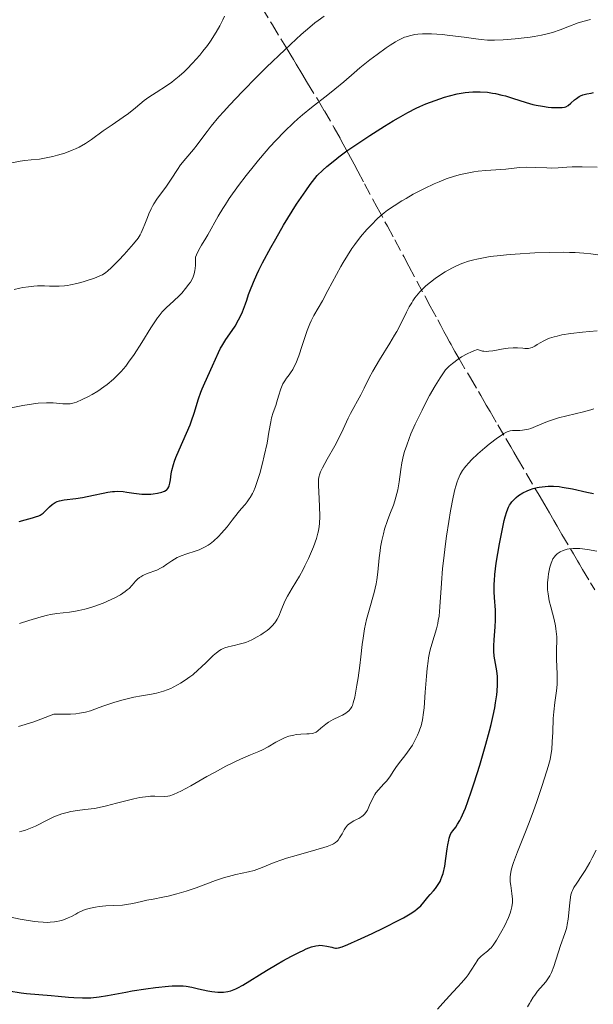
# Model space of a CAD drawing. Units: metres. Extents: x 654632 to 658084, y 4755622 to 4758013.
# Drawn here: x 656505 to 656588, y 4756513 to 4756655 of the extents above; entities that cross this region are included whole.
import ezdxf

# ---------------------------------------------------------------- set-up
doc = ezdxf.new("R2010")
doc.units = ezdxf.units.M
doc.header["$MEASUREMENT"] = 0
doc.linetypes.add('DGN Style 3', pattern=[2.435891, 1.739922, -0.695969])
for name, color, linetype, lineweight in [('Barranco lineal', 142, 'DGN Style 3', 13), ('Curva de nivel directora', 30, 'Continuous', 30), ('Curva de nivel intermedia', 30, 'Continuous', 0)]:
    doc.layers.add(name, color=color, linetype=linetype, lineweight=lineweight)

msp = doc.modelspace()

# ---------------------------------------------------------------- linework, layer by layer
at = {"layer": 'Barranco lineal', "color": 142, "linetype": 'DGN Style 3', "lineweight": 13}
msp.add_polyline3d([(656540.35, 4756656.29, 1237.72), (656541.87, 4756653.79, 1236.54), (656543.09, 4756651.76, 1235.54), (656543.78, 4756650.62, 1234.94), (656544.52, 4756649.4, 1234.25), (656544.91, 4756648.76, 1233.87), (656545.31, 4756648.1, 1233.46), (656546.13, 4756646.75, 1232.6), (656546.95, 4756645.39, 1231.69), (656548.46, 4756642.9, 1229.96), (656549.36, 4756641.39, 1228.89), (656550.77, 4756638.95, 1227.14), (656551.63, 4756637.4, 1226.05), (656552.08, 4756636.56, 1225.5), (656552.82, 4756635.2, 1224.64), (656553.63, 4756633.69, 1223.76), (656554.18, 4756632.67, 1223.18), (656555.15, 4756630.87, 1222.2), (656556.94, 4756627.54, 1220.51), (656558.44, 4756624.75, 1219.07), (656559.5, 4756622.79, 1218.09), (656560.79, 4756620.38, 1216.93), (656561.54, 4756619, 1216.28), (656564.63, 4756613.25, 1213.86), (656565.71, 4756611.25, 1212.99), (656566.14, 4756610.46, 1212.63), (656566.6, 4756609.6, 1212.19), (656566.97, 4756608.92, 1211.78), (656567.41, 4756608.11, 1211.25), (656567.62, 4756607.72, 1211), (656567.94, 4756607.14, 1210.66), (656568.18, 4756606.72, 1210.44), (656568.75, 4756605.73, 1209.96), (656570.4, 4756602.9, 1208.71), (656571.55, 4756600.93, 1207.83), (656571.89, 4756600.36, 1207.59), (656572.4, 4756599.48, 1207.24), (656572.7, 4756598.96, 1207), (656573.24, 4756598.04, 1206.56), (656574.36, 4756596.14, 1205.57), (656575.51, 4756594.17, 1204.46), (656576.22, 4756592.95, 1203.84), (656576.66, 4756592.19, 1203.38), (656577.21, 4756591.26, 1202.75), (656578.48, 4756589.09, 1201.17), (656580.3, 4756585.99, 1198.96), (656581.12, 4756584.59, 1197.96), (656581.46, 4756584.02, 1197.62), (656581.79, 4756583.46, 1197.35), (656582.45, 4756582.33, 1196.92), (656582.9, 4756581.55, 1196.58), (656583.16, 4756581.11, 1196.36), (656583.6, 4756580.35, 1195.93), (656585.26, 4756577.53, 1194.2), (656585.85, 4756576.52, 1193.61), (656586.12, 4756576.05, 1193.37), (656586.58, 4756575.28, 1193), (656587.73, 4756573.35, 1192.15), (656588.36, 4756572.36, 1191.72)], dxfattribs=at)
at = {"layer": 'Curva de nivel directora', "color": 30, "linetype": 'Continuous', "lineweight": 30, "flags": 128}
for points, elevation in [([(656532.13, 4756602.2), (656533.25, 4756604.62), (656534.1, 4756606.56), (656534.4, 4756607.16), (656534.56, 4756607.47), (656535.16, 4756608.41), (656536.05, 4756609.71), (656536.48, 4756610.37), (656537, 4756611.26), (656537.23, 4756611.72), (656537.55, 4756612.42), (656537.98, 4756613.55), (656538.16, 4756614.09), (656538.43, 4756614.9), (656538.6, 4756615.38), (656539.12, 4756616.68), (656539.62, 4756617.78), (656539.92, 4756618.41), (656540.45, 4756619.47), (656541.65, 4756621.7), (656542.34, 4756622.94), (656543.49, 4756624.9), (656544.72, 4756626.91), (656545.36, 4756627.91), (656546.67, 4756629.85), (656547.33, 4756630.78), (656548.31, 4756632.08), (656549.14, 4756632.85), (656549.71, 4756633.34), (656550.86, 4756634.29), (656551.44, 4756634.74), (656552.6, 4756635.6), (656553.74, 4756636.4), (656555.89, 4756637.84), (656558.02, 4756639.18), (656559.27, 4756639.94), (656560.03, 4756640.38), (656561.39, 4756641.14), (656562.58, 4756641.76), (656563.14, 4756642.02), (656563.97, 4756642.39), (656565.31, 4756642.89), (656566.66, 4756643.33), (656567.39, 4756643.54), (656568.51, 4756643.81), (656569.64, 4756644.01), (656570.2, 4756644.08), (656570.75, 4756644.12), (656571.11, 4756644.13), (656571.83, 4756644.13), (656572.89, 4756644.05), (656573.58, 4756643.95), (656574.04, 4756643.87), (656574.95, 4756643.66), (656575.46, 4756643.52), (656576.48, 4756643.21), (656578.46, 4756642.58), (656579.42, 4756642.31), (656579.88, 4756642.2), (656580.78, 4756642.03), (656581.6, 4756641.93), (656582.1, 4756641.88), (656582.94, 4756641.84), (656583.62, 4756641.86), (656583.95, 4756641.92), (656584.14, 4756641.98), (656584.48, 4756642.16), (656584.86, 4756642.47), (656585.41, 4756642.96), (656585.69, 4756643.18), (656586.07, 4756643.43), (656586.27, 4756643.53), (656586.6, 4756643.67), (656587.18, 4756643.83), (656587.81, 4756643.95), (656588.17, 4756644)], 1225), ([(656505.38, 4756582.19), (656506.25, 4756582.46), (656507.28, 4756582.74), (656507.72, 4756582.86), (656508.2, 4756583.03), (656508.41, 4756583.13), (656508.7, 4756583.31), (656508.84, 4756583.42), (656509.12, 4756583.67), (656509.73, 4756584.32), (656510.11, 4756584.65), (656510.41, 4756584.86), (656510.58, 4756584.95), (656510.86, 4756585.07), (656511.16, 4756585.17), (656511.85, 4756585.32), (656513.54, 4756585.54), (656514.51, 4756585.68), (656516.07, 4756586), (656517.47, 4756586.31), (656518.15, 4756586.43), (656518.8, 4756586.52), (656519.1, 4756586.54), (656519.55, 4756586.56), (656520.37, 4756586.52), (656520.89, 4756586.45), (656521.89, 4756586.28), (656522.65, 4756586.18), (656523.04, 4756586.15), (656523.84, 4756586.14), (656524.36, 4756586.16), (656524.7, 4756586.19), (656525.32, 4756586.28), (656525.92, 4756586.42), (656526.16, 4756586.51), (656526.31, 4756586.57), (656526.55, 4756586.71), (656526.65, 4756586.79), (656526.81, 4756586.98), (656526.94, 4756587.19), (656527, 4756587.35), (656527.1, 4756587.72), (656527.18, 4756588.23), (656527.3, 4756589.07), (656527.39, 4756589.57), (656527.61, 4756590.42), (656527.77, 4756590.9), (656527.96, 4756591.42), (656528.42, 4756592.53), (656529.5, 4756594.94), (656530, 4756596.14), (656530.22, 4756596.72), (656530.6, 4756597.82), (656531.24, 4756599.88), (656531.57, 4756600.84), (656531.75, 4756601.3), (656532.13, 4756602.2)], 1225), ([(656573.97, 4756567.03), (656574.02, 4756568), (656574.02, 4756568.48), (656574, 4756569.43), (656573.89, 4756571.24), (656573.85, 4756572.08), (656573.84, 4756573.15), (656573.87, 4756573.69), (656573.94, 4756574.57), (656574.14, 4756576.19), (656574.59, 4756578.99), (656574.87, 4756580.44), (656575.28, 4756582.35), (656575.41, 4756582.86), (656575.65, 4756583.66), (656575.9, 4756584.25), (656576.06, 4756584.56), (656576.17, 4756584.74), (656576.4, 4756585.05), (656576.79, 4756585.47), (656577.01, 4756585.67), (656577.36, 4756585.95), (656577.96, 4756586.33), (656578.57, 4756586.63), (656578.91, 4756586.77), (656579.44, 4756586.95), (656580.02, 4756587.1), (656580.32, 4756587.16), (656581.16, 4756587.27), (656581.62, 4756587.3), (656582.36, 4756587.29), (656583.18, 4756587.23), (656583.63, 4756587.16), (656585.1, 4756586.89), (656587.17, 4756586.44), (656588.14, 4756586.26)], 1200), ([(656516.89, 4756513.7), (656518.11, 4756513.9), (656520.74, 4756514.39), (656521.68, 4756514.55), (656523.63, 4756514.86), (656525.04, 4756515.05), (656526.89, 4756515.24), (656527.4, 4756515.28), (656528.27, 4756515.31), (656529, 4756515.28), (656529.43, 4756515.23), (656530.26, 4756515.1), (656531.23, 4756514.88), (656532.54, 4756514.58), (656533.16, 4756514.46), (656533.99, 4756514.37), (656534.49, 4756514.36), (656534.81, 4756514.38), (656535.43, 4756514.47), (656535.88, 4756514.59), (656536.11, 4756514.67), (656536.58, 4756514.85), (656536.9, 4756515.01), (656537.6, 4756515.39), (656541.02, 4756517.52), (656542.57, 4756518.43), (656543.39, 4756518.9), (656544.62, 4756519.57), (656545.77, 4756520.15), (656546.28, 4756520.4), (656546.74, 4756520.6), (656547.52, 4756520.89), (656548.15, 4756521.06), (656548.5, 4756521.12), (656548.72, 4756521.13), (656549.11, 4756521.12), (656549.71, 4756521.03), (656550.41, 4756520.85), (656550.72, 4756520.78), (656550.98, 4756520.74), (656551.13, 4756520.74), (656551.39, 4756520.78), (656551.93, 4756520.93), (656552.74, 4756521.25), (656553.28, 4756521.48), (656554.15, 4756521.86), (656556.24, 4756522.84), (656557.92, 4756523.64), (656560.17, 4756524.78), (656560.76, 4756525.11), (656561.72, 4756525.66), (656562.4, 4756526.11), (656562.75, 4756526.37), (656563.26, 4756526.84), (656563.71, 4756527.35), (656564.28, 4756528.05), (656564.61, 4756528.43), (656565.11, 4756528.98), (656565.38, 4756529.3), (656565.78, 4756529.88), (656566.03, 4756530.34), (656566.15, 4756530.6), (656566.31, 4756531.02), (656566.46, 4756531.5), (656566.7, 4756532.55), (656566.88, 4756533.66), (656567.08, 4756535.04), (656567.16, 4756535.62), (656567.28, 4756536.3), (656567.34, 4756536.57), (656567.48, 4756536.99), (656567.6, 4756537.22), (656567.89, 4756537.64), (656568.3, 4756538.16), (656568.56, 4756538.57), (656568.88, 4756539.13), (656569.06, 4756539.48), (656569.45, 4756540.37), (656569.68, 4756540.91), (656570.04, 4756541.86), (656570.58, 4756543.4), (656570.97, 4756544.56), (656571.77, 4756547.11), (656572.64, 4756550.11), (656573.16, 4756552.05), (656573.39, 4756552.96), (656573.68, 4756554.23), (656573.92, 4756555.37), (656574.04, 4756556.05), (656574.21, 4756557.24), (656574.27, 4756557.76), (656574.32, 4756558.68), (656574.32, 4756559.44), (656574.29, 4756559.89), (656574.2, 4756560.67), (656573.84, 4756562.82), (656573.77, 4756563.53), (656573.76, 4756563.91), (656573.77, 4756564.31), (656573.81, 4756565.16), (656573.97, 4756567.03)], 1200), ([(656503.89, 4756514.56), (656505.66, 4756514.27), (656506.42, 4756514.17), (656509.96, 4756513.92), (656510.98, 4756513.81), (656512.48, 4756513.65), (656513.27, 4756513.59), (656514.48, 4756513.54), (656515.08, 4756513.54), (656515.69, 4756513.57), (656516.89, 4756513.7)], 1200)]:
    msp.add_lwpolyline(points, dxfattribs=dict(at, elevation=elevation))
at = {"layer": 'Curva de nivel intermedia', "color": 30, "linetype": 'Continuous', "lineweight": 0, "flags": 128}
for points, elevation in [([(656504.66, 4756615.62), (656505.48, 4756615.82), (656505.88, 4756615.91), (656506.7, 4756616.03), (656507.5, 4756616.11), (656508.02, 4756616.14), (656509.02, 4756616.15), (656509.73, 4756616.13), (656510.66, 4756616.11), (656511.14, 4756616.12), (656511.91, 4756616.17), (656512.32, 4756616.22), (656512.75, 4756616.3), (656513.67, 4756616.5), (656514.59, 4756616.75), (656515.18, 4756616.92), (656516.22, 4756617.27), (656517.02, 4756617.59), (656517.36, 4756617.76), (656517.84, 4756618.08), (656518.1, 4756618.28), (656518.67, 4756618.8), (656519.73, 4756619.86), (656520.5, 4756620.68), (656521.86, 4756622.21), (656522.51, 4756623.04), (656522.81, 4756623.49), (656522.97, 4756623.78), (656523.26, 4756624.45), (656523.49, 4756625.07), (656523.86, 4756626.03), (656524.07, 4756626.53), (656524.41, 4756627.28), (656524.6, 4756627.64), (656524.8, 4756627.99), (656525.23, 4756628.65), (656526.6, 4756630.52), (656527.27, 4756631.53), (656528.17, 4756632.92), (656528.64, 4756633.59), (656529.4, 4756634.53), (656530.48, 4756635.79), (656531.02, 4756636.46), (656531.56, 4756637.21), (656532.45, 4756638.41), (656533.03, 4756639.15), (656534.16, 4756640.5), (656534.87, 4756641.3), (656535.68, 4756642.18), (656537.56, 4756644.16), (656539.64, 4756646.26), (656541.04, 4756647.66), (656543.65, 4756650.19), (656545.28, 4756651.73), (656545.99, 4756652.37), (656547.25, 4756653.46), (656547.99, 4756654.05), (656548.45, 4756654.4), (656549.33, 4756655.02)], 1235), ([(656510.9, 4756634.97), (656511.95, 4756635.29), (656513, 4756635.69), (656513.51, 4756635.91), (656514, 4756636.15), (656514.93, 4756636.69), (656515.81, 4756637.27), (656517.5, 4756638.48), (656518.76, 4756639.35), (656520.37, 4756640.48), (656521.11, 4756641.02), (656522.13, 4756641.83), (656523.39, 4756642.86), (656524.05, 4756643.35), (656525.11, 4756644.04), (656526.61, 4756644.98), (656527.36, 4756645.51), (656527.73, 4756645.79), (656528.45, 4756646.39), (656529.13, 4756647.02), (656529.57, 4756647.45), (656530.37, 4756648.27), (656531.39, 4756649.41), (656531.85, 4756649.96), (656532.5, 4756650.82), (656532.93, 4756651.44), (656533.75, 4756652.71), (656534.29, 4756653.64), (656534.72, 4756654.49), (656534.96, 4756655.04)], 1240), ([(656555.91, 4756648.73), (656556.95, 4756649.5), (656558.27, 4756650.45), (656558.86, 4756650.85), (656559.62, 4756651.33), (656559.95, 4756651.52), (656560.54, 4756651.82), (656560.9, 4756651.98), (656561.14, 4756652.06), (656561.61, 4756652.2), (656562.38, 4756652.36), (656562.81, 4756652.41), (656563.52, 4756652.46), (656564.34, 4756652.47), (656564.8, 4756652.46), (656566.35, 4756652.36), (656567.45, 4756652.26), (656569.52, 4756652), (656571.17, 4756651.74), (656571.97, 4756651.64), (656572.86, 4756651.58), (656573.36, 4756651.57), (656573.9, 4756651.57), (656575.12, 4756651.61), (656576.86, 4756651.74), (656577.74, 4756651.83), (656579, 4756651.99), (656579.59, 4756652.09), (656580.67, 4756652.29), (656581.65, 4756652.53), (656582.24, 4756652.69), (656583.34, 4756653.05), (656584.46, 4756653.47), (656585.96, 4756654.04), (656586.79, 4756654.3), (656587.72, 4756654.56)], 1230), ([(656502.48, 4756598.26), (656505.9, 4756598.92), (656507.43, 4756599.16), (656508.11, 4756599.24), (656509.29, 4756599.31), (656510.25, 4756599.29), (656511.68, 4756599.17), (656512.16, 4756599.14), (656512.39, 4756599.14), (656512.73, 4756599.17), (656513.1, 4756599.25), (656513.3, 4756599.3), (656513.63, 4756599.42), (656514.44, 4756599.76), (656515.35, 4756600.21), (656515.87, 4756600.49), (656516.7, 4756601), (656517.58, 4756601.6), (656518.04, 4756601.94), (656518.95, 4756602.71), (656519.4, 4756603.14), (656520.07, 4756603.84), (656520.72, 4756604.6), (656521.14, 4756605.14), (656521.94, 4756606.27), (656523.06, 4756607.99), (656524.37, 4756610.11), (656524.93, 4756610.99), (656525.31, 4756611.54), (656525.55, 4756611.86), (656525.99, 4756612.4), (656526.58, 4756613.01), (656527.67, 4756613.98), (656528.43, 4756614.72), (656528.81, 4756615.13), (656529.35, 4756615.76), (656529.83, 4756616.39), (656530.04, 4756616.69), (656530.34, 4756617.21), (656530.46, 4756617.47), (656530.6, 4756617.9), (656530.7, 4756618.39), (656530.74, 4756618.67), (656530.77, 4756619.14), (656530.79, 4756620.31), (656530.93, 4756620.65), (656531.27, 4756621.34), (656531.67, 4756622.04), (656532.25, 4756623.01), (656532.55, 4756623.52), (656534.05, 4756626.2), (656534.71, 4756627.29), (656535.09, 4756627.89), (656535.66, 4756628.74), (656536.98, 4756630.6), (656538.09, 4756632.07), (656539.27, 4756633.56), (656539.87, 4756634.29), (656540.96, 4756635.57), (656541.51, 4756636.2), (656542.35, 4756637.11), (656543.61, 4756638.42), (656544.89, 4756639.65), (656545.54, 4756640.23), (656546.19, 4756640.8), (656547.48, 4756641.85), (656549.87, 4756643.7), (656550.89, 4756644.5), (656552.15, 4756645.56), (656553.63, 4756646.88), (656554.45, 4756647.58), (656555.91, 4756648.73)], 1230), ([(656504.06, 4756633.86), (656505.53, 4756634.11), (656506.21, 4756634.21), (656507.09, 4756634.3), (656508.29, 4756634.43), (656509.02, 4756634.54), (656510.22, 4756634.8), (656510.9, 4756634.97)], 1240), ([(656544.47, 4756603.61), (656544.81, 4756604.13), (656544.98, 4756604.43), (656545.23, 4756604.97), (656545.66, 4756606.06), (656546.16, 4756607.55), (656546.9, 4756609.73), (656547.28, 4756610.71), (656547.46, 4756611.13), (656547.83, 4756611.87), (656549.08, 4756614.02), (656549.88, 4756615.51), (656551.09, 4756617.81), (656551.73, 4756618.96), (656552.05, 4756619.51), (656552.69, 4756620.55), (656553.33, 4756621.52), (656553.75, 4756622.12), (656554.58, 4756623.21), (656555.49, 4756624.27), (656556.06, 4756624.88), (656557.08, 4756625.9), (656557.68, 4756626.43), (656557.97, 4756626.68), (656558.46, 4756627.06), (656559.4, 4756627.69), (656560.51, 4756628.39), (656561.14, 4756628.77), (656562.17, 4756629.35), (656563.78, 4756630.2), (656565.2, 4756630.87), (656565.89, 4756631.17), (656566.93, 4756631.57), (656567.95, 4756631.91), (656568.46, 4756632.06), (656568.97, 4756632.19), (656569.96, 4756632.41), (656570.92, 4756632.58), (656571.53, 4756632.67), (656572.64, 4756632.79), (656575.53, 4756632.98), (656577.46, 4756633.2), (656578.56, 4756633.26), (656579.79, 4756633.23), (656581.42, 4756633.15), (656582.14, 4756633.13), (656583.07, 4756633.16), (656584.3, 4756633.25), (656585.06, 4756633.29), (656586.51, 4756633.31), (656588.67, 4756633.26)], 1220), ([(656549.09, 4756589.96), (656549.76, 4756591.17), (656550.85, 4756593.13), (656551.38, 4756594.12), (656552.05, 4756595.5), (656552.79, 4756597.09), (656553.13, 4756597.78), (656554.62, 4756600.46), (656555.07, 4756601.4), (656555.82, 4756602.93), (656556.33, 4756603.86), (656557.32, 4756605.5), (656558.8, 4756607.88), (656559.48, 4756609.04), (656559.78, 4756609.58), (656560.31, 4756610.59), (656561.18, 4756612.36), (656561.58, 4756613.12), (656561.94, 4756613.73), (656562.13, 4756614.02), (656562.42, 4756614.43), (656562.89, 4756615.02), (656563.14, 4756615.31), (656563.69, 4756615.87), (656564, 4756616.15), (656564.64, 4756616.7), (656565.34, 4756617.23), (656565.81, 4756617.57), (656566.77, 4756618.2), (656567.72, 4756618.73), (656568.2, 4756618.97), (656568.93, 4756619.29), (656569.32, 4756619.43), (656570.12, 4756619.7), (656570.91, 4756619.92), (656571.33, 4756620.02), (656572.03, 4756620.17), (656573.25, 4756620.37), (656574.73, 4756620.55), (656575.59, 4756620.63), (656576.86, 4756620.73), (656579.69, 4756620.9), (656581.84, 4756620.97), (656583.83, 4756621), (656584.71, 4756620.99), (656585.49, 4756620.97), (656586.76, 4756620.88), (656587.75, 4756620.77), (656588.75, 4756620.63)], 1215), ([(656570.91, 4756606.81), (656571.44, 4756607.01), (656571.85, 4756606.84), (656572.14, 4756606.77), (656572.33, 4756606.74), (656572.73, 4756606.72), (656573.04, 4756606.73), (656573.65, 4756606.8), (656575.43, 4756607.15), (656575.83, 4756607.2), (656576.57, 4756607.24), (656577.21, 4756607.22), (656577.94, 4756607.16), (656578.24, 4756607.14), (656578.63, 4756607.14), (656578.8, 4756607.15), (656579.11, 4756607.22), (656579.3, 4756607.29), (656579.7, 4756607.49), (656580.04, 4756607.7), (656580.58, 4756608.02), (656580.91, 4756608.2), (656581.48, 4756608.46), (656581.82, 4756608.6), (656582.5, 4756608.82), (656582.89, 4756608.93), (656583.58, 4756609.09), (656584.87, 4756609.31), (656586.54, 4756609.5), (656587.55, 4756609.59), (656588.68, 4756609.67)], 1210), ([(656520.18, 4756541.83), (656521.91, 4756542.25), (656522.78, 4756542.42), (656523.96, 4756542.59), (656524.3, 4756542.62), (656524.9, 4756542.64), (656526.26, 4756542.59), (656526.79, 4756542.63), (656527.08, 4756542.69), (656527.6, 4756542.86), (656528.25, 4756543.14), (656528.65, 4756543.34), (656530.12, 4756544.13), (656532.44, 4756545.45), (656533.6, 4756546.09), (656535.16, 4756546.93), (656536.09, 4756547.4), (656536.66, 4756547.68), (656537.7, 4756548.15), (656538.71, 4756548.57), (656539.9, 4756549.05), (656540.45, 4756549.3), (656541.28, 4756549.75), (656542.38, 4756550.39), (656542.92, 4756550.69), (656543.73, 4756551.06), (656544.26, 4756551.25), (656544.94, 4756551.43), (656545.27, 4756551.49), (656545.98, 4756551.57), (656546.82, 4756551.59), (656547.18, 4756551.6), (656547.59, 4756551.65), (656547.77, 4756551.7), (656548.03, 4756551.8), (656548.16, 4756551.87), (656548.43, 4756552.05), (656548.86, 4756552.42), (656549.55, 4756553), (656549.95, 4756553.29), (656550.62, 4756553.67), (656551.54, 4756554.1), (656551.95, 4756554.3), (656552.45, 4756554.6), (656552.71, 4756554.8), (656552.86, 4756554.93), (656553.11, 4756555.21), (656553.31, 4756555.52), (656553.4, 4756555.71), (656553.53, 4756556.08), (656553.73, 4756556.9), (656554.05, 4756558.6), (656554.22, 4756559.67), (656554.47, 4756561.45), (656554.61, 4756562.72), (656554.82, 4756564.47), (656554.94, 4756565.37), (656555.16, 4756566.72), (656555.3, 4756567.4), (656555.45, 4756568.07), (656555.81, 4756569.41), (656556.53, 4756571.99), (656556.82, 4756573.2), (656556.93, 4756573.78), (656557.08, 4756574.9), (656557.27, 4756576.99), (656557.38, 4756577.99), (656557.45, 4756578.49), (656557.63, 4756579.47), (656557.86, 4756580.44), (656558.04, 4756581.08), (656558.45, 4756582.34), (656558.81, 4756583.27), (656559.3, 4756584.54), (656559.52, 4756585.2), (656559.82, 4756586.24), (656559.94, 4756586.78), (656560.12, 4756587.94), (656560.36, 4756589.69), (656560.53, 4756590.67), (656560.78, 4756591.74), (656560.93, 4756592.31), (656561.22, 4756593.22), (656561.57, 4756594.18), (656561.84, 4756594.84), (656562.44, 4756596.21), (656563.43, 4756598.25), (656564.1, 4756599.54), (656564.53, 4756600.34), (656565.32, 4756601.74), (656566.03, 4756602.91), (656566.32, 4756603.36), (656566.83, 4756604.05), (656567.15, 4756604.4), (656567.36, 4756604.61), (656567.81, 4756604.99), (656568.63, 4756605.6), (656569.12, 4756605.91), (656569.95, 4756606.37), (656570.57, 4756606.67), (656570.91, 4756606.81)], 1210), ([(656505.41, 4756567.51), (656506.76, 4756567.92), (656508.55, 4756568.47), (656509.45, 4756568.7), (656509.9, 4756568.79), (656510.81, 4756568.93), (656512.61, 4756569.16), (656513.51, 4756569.3), (656513.95, 4756569.38), (656514.83, 4756569.58), (656515.71, 4756569.82), (656516.29, 4756570.01), (656517.46, 4756570.44), (656518.62, 4756570.94), (656519.18, 4756571.22), (656519.96, 4756571.65), (656520.64, 4756572.11), (656520.94, 4756572.34), (656521.2, 4756572.57), (656521.64, 4756573.03), (656522.15, 4756573.61), (656522.42, 4756573.88), (656522.73, 4756574.13), (656522.9, 4756574.24), (656523.17, 4756574.4), (656523.81, 4756574.69), (656525.2, 4756575.21), (656525.84, 4756575.51), (656526.14, 4756575.67), (656526.67, 4756576.04), (656527.37, 4756576.54), (656527.74, 4756576.79), (656528.15, 4756577.02), (656528.38, 4756577.13), (656528.74, 4756577.27), (656529.55, 4756577.54), (656530.72, 4756577.92), (656531.32, 4756578.14), (656531.91, 4756578.4), (656532.2, 4756578.55), (656532.62, 4756578.8), (656532.89, 4756578.99), (656533.4, 4756579.39), (656534.11, 4756580.05), (656534.55, 4756580.52), (656535.33, 4756581.44), (656536.07, 4756582.39), (656536.93, 4756583.52), (656537.35, 4756584.02), (656537.93, 4756584.67), (656538.23, 4756585.03), (656538.53, 4756585.45), (656538.68, 4756585.68), (656538.99, 4756586.23), (656539.14, 4756586.55), (656539.37, 4756587.08), (656539.6, 4756587.69), (656540.04, 4756589.1), (656540.44, 4756590.63), (656540.69, 4756591.65), (656541.09, 4756593.51), (656541.37, 4756595.1), (656541.62, 4756596.56), (656541.74, 4756597.12), (656541.97, 4756597.9), (656542.35, 4756598.91), (656542.52, 4756599.43), (656542.76, 4756600.25), (656543.08, 4756601.33), (656543.28, 4756601.82), (656543.39, 4756602.05), (656543.64, 4756602.47), (656543.91, 4756602.87), (656544.29, 4756603.36), (656544.47, 4756603.61)], 1220), ([(656552.86, 4756538.59), (656553.22, 4756538.85), (656553.59, 4756539.06), (656554.08, 4756539.29), (656554.32, 4756539.41), (656554.75, 4756539.67), (656554.94, 4756539.82), (656555.2, 4756540.1), (656555.44, 4756540.43), (656555.56, 4756540.62), (656555.87, 4756541.31), (656556.33, 4756542.35), (656556.62, 4756542.85), (656556.79, 4756543.09), (656557.15, 4756543.54), (656557.93, 4756544.38), (656558.3, 4756544.79), (656558.77, 4756545.42), (656559.35, 4756546.31), (656559.66, 4756546.77), (656560.18, 4756547.47), (656560.95, 4756548.44), (656561.34, 4756548.94), (656561.82, 4756549.63), (656562.04, 4756549.99), (656562.36, 4756550.54), (656562.8, 4756551.42), (656563.03, 4756551.97), (656563.14, 4756552.27), (656563.29, 4756552.76), (656563.48, 4756553.62), (656563.65, 4756554.69), (656563.72, 4756555.33), (656563.89, 4756557.62), (656564.06, 4756559.9), (656564.16, 4756561.02), (656564.3, 4756562.09), (656564.38, 4756562.58), (656564.51, 4756563.28), (656564.62, 4756563.72), (656564.84, 4756564.53), (656565.51, 4756566.76), (656565.7, 4756567.52), (656565.78, 4756567.92), (656565.88, 4756568.54), (656566.02, 4756569.93), (656566.23, 4756573.33), (656566.4, 4756575.41), (656566.51, 4756576.55), (656566.8, 4756578.97), (656566.95, 4756580.07), (656567.28, 4756582.22), (656567.53, 4756583.74), (656567.92, 4756585.73), (656568.18, 4756586.81), (656568.31, 4756587.29), (656568.5, 4756587.92), (656568.64, 4756588.3), (656568.95, 4756588.97), (656569.29, 4756589.56), (656569.55, 4756589.93), (656569.74, 4756590.17), (656570.17, 4756590.66), (656570.58, 4756591.08), (656571.5, 4756591.95), (656572.48, 4756592.81), (656573.13, 4756593.34), (656574.29, 4756594.24), (656574.96, 4756594.71), (656575.23, 4756594.88), (656575.7, 4756595.13), (656575.97, 4756595.23), (656576.15, 4756595.27), (656576.49, 4756595.32), (656576.91, 4756595.33), (656577.55, 4756595.33), (656577.9, 4756595.35), (656578.47, 4756595.44), (656578.78, 4756595.51), (656579.1, 4756595.61), (656579.81, 4756595.89), (656581.52, 4756596.59), (656582.55, 4756596.95), (656583.12, 4756597.12), (656584.32, 4756597.44), (656586.71, 4756598.03), (656587.74, 4756598.31), (656588.19, 4756598.45)], 1205), ([(656505.26, 4756552.64), (656507.35, 4756553.31), (656508.51, 4756553.72), (656509.73, 4756554.19), (656510.36, 4756554.46), (656511.62, 4756554.43), (656512.34, 4756554.43), (656512.78, 4756554.45), (656513.55, 4756554.5), (656514.06, 4756554.56), (656514.92, 4756554.72), (656515.63, 4756554.93), (656516.88, 4756555.41), (656517.55, 4756555.66), (656519.01, 4756556.14), (656520.17, 4756556.47), (656521.33, 4756556.75), (656521.91, 4756556.87), (656523.02, 4756557.07), (656524.44, 4756557.32), (656525.14, 4756557.47), (656525.83, 4756557.65), (656526.18, 4756557.76), (656526.7, 4756557.94), (656527.22, 4756558.16), (656527.57, 4756558.33), (656528.27, 4756558.7), (656528.61, 4756558.9), (656529.29, 4756559.34), (656529.95, 4756559.81), (656530.38, 4756560.13), (656531.18, 4756560.81), (656531.6, 4756561.19), (656532.39, 4756561.95), (656533.34, 4756562.87), (656533.79, 4756563.27), (656534.24, 4756563.6), (656534.46, 4756563.74), (656534.79, 4756563.91), (656535.02, 4756564.01), (656535.47, 4756564.15), (656535.93, 4756564.26), (656536.56, 4756564.39), (656536.89, 4756564.46), (656537.66, 4756564.66), (656538.06, 4756564.79), (656538.88, 4756565.15), (656539.69, 4756565.58), (656540.2, 4756565.88), (656540.52, 4756566.09), (656541.1, 4756566.51), (656541.38, 4756566.73), (656541.85, 4756567.17), (656542.22, 4756567.61), (656542.43, 4756567.91), (656542.56, 4756568.12), (656542.78, 4756568.57), (656543.14, 4756569.42), (656543.68, 4756570.73), (656544.04, 4756571.45), (656544.71, 4756572.6), (656545.75, 4756574.33), (656546.29, 4756575.29), (656546.55, 4756575.8), (656547.05, 4756576.85), (656547.5, 4756577.9), (656547.77, 4756578.57), (656548.2, 4756579.77), (656548.43, 4756580.5), (656548.51, 4756580.84), (656548.62, 4756581.48), (656548.67, 4756581.92), (656548.69, 4756582.94), (656548.64, 4756584.42), (656548.54, 4756586.5), (656548.51, 4756587.38), (656548.52, 4756588.25), (656548.57, 4756588.6), (656548.7, 4756589.09), (656548.8, 4756589.35), (656549.09, 4756589.96)], 1215), ([(656577.21, 4756534.59), (656578.26, 4756537.24), (656578.87, 4756538.81), (656579.51, 4756540.52), (656579.93, 4756541.7), (656580.72, 4756544.01), (656581.43, 4756546.26), (656581.61, 4756546.88), (656581.88, 4756547.93), (656582.05, 4756548.82), (656582.13, 4756549.36), (656582.21, 4756550.44), (656582.27, 4756551.84), (656582.34, 4756553.83), (656582.42, 4756554.79), (656582.59, 4756556.11), (656582.82, 4756557.81), (656582.89, 4756558.72), (656582.91, 4756559.21), (656582.9, 4756560.24), (656582.83, 4756562.31), (656582.81, 4756563.25), (656582.84, 4756565.57), (656582.79, 4756566.33), (656582.74, 4756566.74), (656582.67, 4756567.17), (656582.47, 4756568.08), (656581.99, 4756569.93), (656581.78, 4756570.76), (656581.7, 4756571.13), (656581.59, 4756571.79), (656581.53, 4756572.36), (656581.51, 4756572.71), (656581.53, 4756573.38), (656581.61, 4756574.16), (656581.68, 4756574.67), (656581.87, 4756575.64), (656582.03, 4756576.2), (656582.13, 4756576.45), (656582.3, 4756576.8), (656582.51, 4756577.13), (656582.64, 4756577.28), (656582.91, 4756577.54), (656583.07, 4756577.66), (656583.33, 4756577.82), (656583.78, 4756578.04), (656584.33, 4756578.2), (656584.63, 4756578.26), (656585.24, 4756578.32), (656585.59, 4756578.32), (656586.18, 4756578.3), (656587.26, 4756578.18), (656588.62, 4756577.95)], 1195), ([(656505.43, 4756537.46), (656505.77, 4756537.56), (656506.28, 4756537.71), (656506.77, 4756537.9), (656507.72, 4756538.32), (656509.51, 4756539.23), (656510.35, 4756539.63), (656510.75, 4756539.8), (656511.54, 4756540.08), (656512.3, 4756540.29), (656512.8, 4756540.4), (656513.77, 4756540.56), (656514.84, 4756540.68), (656516.23, 4756540.85), (656516.91, 4756540.97), (656517.94, 4756541.21), (656519.38, 4756541.61), (656520.18, 4756541.83)], 1210), ([(656503.02, 4756525.43), (656505.53, 4756524.92), (656506.66, 4756524.7), (656507.65, 4756524.56), (656508.13, 4756524.51), (656508.83, 4756524.45), (656509.51, 4756524.44), (656509.84, 4756524.45), (656510.47, 4756524.5), (656510.78, 4756524.55), (656511.22, 4756524.64), (656511.63, 4756524.76), (656511.9, 4756524.85), (656512.41, 4756525.07), (656512.89, 4756525.3), (656513.52, 4756525.64), (656513.83, 4756525.8), (656514.53, 4756526.13), (656514.89, 4756526.27), (656515.63, 4756526.48), (656516.38, 4756526.64), (656516.88, 4756526.71), (656517.86, 4756526.8), (656518.92, 4756526.87), (656520.24, 4756526.94), (656520.85, 4756527.01), (656521.73, 4756527.17), (656523, 4756527.46), (656523.77, 4756527.62), (656524.67, 4756527.79), (656526.07, 4756528.05), (656526.84, 4756528.22), (656528.09, 4756528.53), (656528.76, 4756528.72), (656529.44, 4756528.94), (656530.86, 4756529.43), (656533.67, 4756530.46), (656534.95, 4756530.88), (656535.54, 4756531.05), (656536.61, 4756531.32), (656538.44, 4756531.7), (656539.24, 4756531.91), (656539.62, 4756532.04), (656540.38, 4756532.33), (656542.13, 4756533.07), (656543.25, 4756533.47), (656543.89, 4756533.68), (656545.3, 4756534.09), (656548.13, 4756534.87), (656549.3, 4756535.21), (656549.77, 4756535.37), (656550.49, 4756535.66), (656550.67, 4756535.76), (656550.98, 4756535.95), (656551.21, 4756536.15), (656551.34, 4756536.29), (656551.56, 4756536.6), (656551.91, 4756537.21), (656552.23, 4756537.79), (656552.41, 4756538.07), (656552.7, 4756538.44), (656552.86, 4756538.59)], 1205), ([(656565.64, 4756511.93), (656566.44, 4756512.81), (656567.86, 4756514.39), (656568.63, 4756515.18), (656569.07, 4756515.66), (656569.78, 4756516.51), (656570.07, 4756516.88), (656570.53, 4756517.53), (656571.14, 4756518.51), (656571.37, 4756518.88), (656571.54, 4756519.12), (656571.89, 4756519.51), (656572.23, 4756519.81), (656572.86, 4756520.28), (656573.22, 4756520.6), (656573.4, 4756520.79), (656573.68, 4756521.13), (656574.16, 4756521.85), (656574.95, 4756523.22), (656575.36, 4756524), (656575.9, 4756525.12), (656576.15, 4756525.78), (656576.25, 4756526.09), (656576.38, 4756526.66), (656576.43, 4756527.03), (656576.45, 4756527.27), (656576.46, 4756527.76), (656576.38, 4756528.61), (656576.22, 4756529.74), (656576.16, 4756530.28), (656576.14, 4756530.75), (656576.15, 4756530.98), (656576.18, 4756531.34), (656576.29, 4756531.94), (656576.49, 4756532.65), (656576.63, 4756533.07), (656577.21, 4756534.59)], 1195), ([(656578.65, 4756512.27), (656578.92, 4756512.77), (656579.1, 4756513.08), (656579.47, 4756513.66), (656579.68, 4756513.96), (656580.1, 4756514.5), (656580.91, 4756515.43), (656581.26, 4756515.86), (656581.67, 4756516.44), (656581.85, 4756516.75), (656582.09, 4756517.23), (656582.43, 4756518.07), (656583.39, 4756521.11), (656584.03, 4756522.81), (656584.22, 4756523.42), (656584.3, 4756523.76), (656584.37, 4756524.12), (656584.48, 4756524.91), (656584.72, 4756527.27), (656584.83, 4756528.06), (656584.9, 4756528.39), (656585.03, 4756528.84), (656585.11, 4756529.05), (656585.31, 4756529.46), (656585.73, 4756530.11), (656586.48, 4756531.21), (656586.94, 4756531.91), (656587.62, 4756533.07), (656587.97, 4756533.74), (656588.52, 4756534.85)], 1190)]:
    msp.add_lwpolyline(points, dxfattribs=dict(at, elevation=elevation))

doc.saveas('drawing.dxf')
